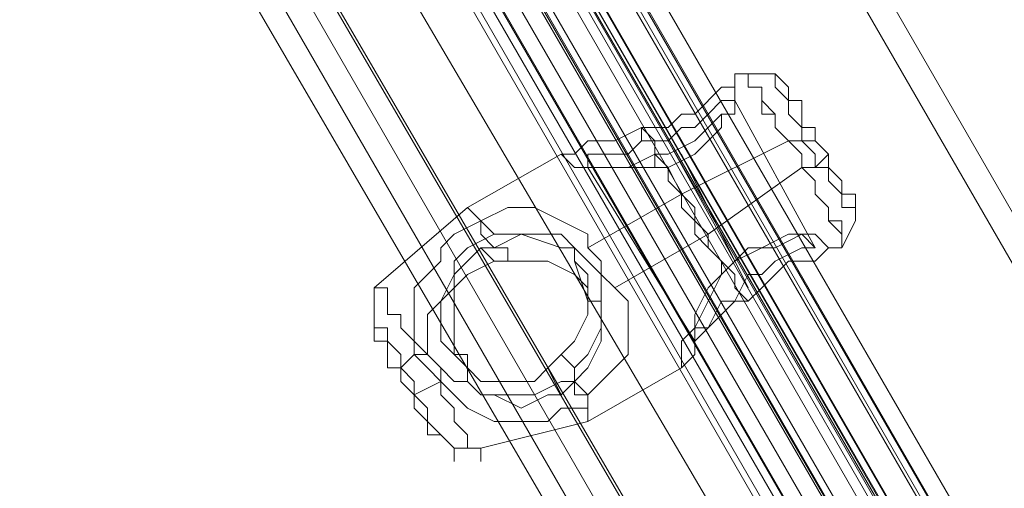
# Model space of a CAD drawing. Units: millimetres. Extents: x 1939 to 12881, y -13 to 10974.
# Drawn here: x 5105 to 5216, y 6880 to 6933 of the extents above; entities that cross this region are included whole.
import ezdxf

# ---------------------------------------------------------------- set-up
doc = ezdxf.new("R2010")
doc.units = ezdxf.units.MM
doc.layers.add('stål', color=253, linetype='Continuous', lineweight=9)
doc.layers.add('taifun', color=250, linetype='Continuous', lineweight=9)

msp = doc.modelspace()

# ---------------------------------------------------------------- linework, layer by layer
at = {"layer": 'stål', "flags": 128}
for points in [[(4148.57, 8763.09), (4150.07, 8760.09), (4154.58, 8752.57), (4162.09, 8740.55), (4171.11, 8722.52), (4184.63, 8701.48), (4198.16, 8675.93), (4214.69, 8647.38), (4232.72, 8617.32), (4252.26, 8584.26), (5346.31, 6686.2), (5347.82, 6684.7), (5346.31, 6684.7)], [(4145.56, 8761.59), (4147.06, 8758.58), (4151.57, 8751.07), (4159.09, 8739.05), (4169.61, 8721.01), (4181.63, 8699.97), (4196.66, 8674.43), (4213.19, 8645.87), (4229.72, 8615.82), (4249.26, 8582.76), (5344.81, 6683.19)], [(4095.97, 8733.04), (4097.47, 8730.03), (4101.98, 8722.52), (4109.49, 8710.49), (4120.01, 8692.46), (4132.04, 8671.42), (4147.06, 8645.87), (4163.6, 8617.32), (4181.63, 8587.26), (4199.66, 8554.2), (5295.22, 6656.14), (5296.72, 6656.14), (5298.22, 6656.14), (4202.67, 8555.7), (4183.13, 8588.77), (4166.6, 8618.82), (4150.07, 8647.38), (4135.04, 8672.92), (4123.02, 8693.96), (4112.5, 8712), (4104.99, 8724.02), (4100.48, 8731.53), (4098.97, 8734.54)], [(5191.52, 6925.15), (5190.02, 6926.65), (5187.01, 6926.65), (5185.51, 6926.65)], [(5185.51, 6923.64), (5194.53, 6907.11)], [(5174.99, 6919.14), (5173.49, 6917.63), (5170.48, 6917.63), (5168.98, 6917.63), (5168.98, 6916.13), (5170.48, 6916.13), (5171.99, 6916.13), (5174.99, 6916.13), (5176.49, 6916.13)], [(5194.53, 6919.14), (5193.03, 6919.14), (5191.52, 6919.14), (5179.5, 6913.12), (5168.98, 6907.11)], [(5178, 6919.14), (5185.51, 6905.61)], [(5165.98, 6917.63), (5155.46, 6911.62), (5144.94, 6902.6), (5144.94, 6901.1), (5144.94, 6898.1)], [(5196.03, 6917.63), (5194.53, 6916.13), (5193.03, 6916.13), (5182.51, 6908.62), (5171.99, 6902.6)], [(5179.5, 6917.63), (5187.01, 6902.6)], [(5168.98, 6916.13), (5181, 6896.59)], [(5199.04, 6913.12), (5199.04, 6910.12), (5197.53, 6907.11)], [(5158.46, 6908.62), (5159.96, 6908.62), (5162.97, 6908.62), (5165.98, 6908.62), (5167.48, 6907.11), (5167.48, 6905.61), (5168.98, 6904.11), (5168.98, 6901.1), (5168.98, 6899.6), (5167.48, 6896.59), (5165.98, 6895.09), (5164.47, 6893.59), (5162.97, 6892.08), (5159.96, 6892.08), (5158.46, 6892.08), (5156.96, 6892.08), (5155.46, 6893.59), (5155.46, 6895.09), (5153.95, 6895.09), (5152.45, 6896.59), (5152.45, 6898.1), (5152.45, 6899.6), (5152.45, 6901.1), (5153.95, 6904.11), (5153.95, 6905.61), (5155.46, 6907.11), (5158.46, 6908.62), (5156.96, 6910.12), (5153.95, 6908.62), (5152.45, 6907.11), (5152.45, 6905.61), (5149.44, 6902.6), (5149.44, 6899.6), (5149.44, 6896.59), (5150.95, 6895.09), (5152.45, 6893.59), (5153.95, 6892.08), (5155.46, 6892.08), (5156.96, 6890.58), (5158.46, 6890.58), (5159.96, 6890.58), (5162.97, 6890.58), (5165.98, 6892.08), (5167.48, 6892.08), (5167.48, 6890.58), (5168.98, 6890.58), (5168.98, 6889.08), (5168.98, 6887.58), (5168.98, 6889.08), (5168.98, 6890.58), (5170.48, 6892.08), (5173.49, 6895.09), (5173.49, 6898.1), (5173.49, 6901.1), (5171.99, 6902.6), (5170.48, 6904.11), (5167.48, 6907.11), (5165.98, 6907.11), (5161.47, 6908.62), (5158.46, 6907.11), (5156.96, 6908.62), (5156.96, 6910.12), (5155.46, 6911.62), (5156.96, 6910.12), (5159.96, 6911.62), (5162.97, 6911.62), (5165.98, 6910.12), (5168.98, 6908.62), (5168.98, 6907.11), (5170.48, 6905.61), (5170.48, 6901.1), (5170.48, 6898.1), (5168.98, 6895.09), (5167.48, 6893.59), (5165.98, 6895.09)], [(5187.01, 6901.1), (5188.52, 6902.6), (5190.02, 6904.11), (5191.52, 6905.61), (5194.53, 6905.61), (5196.03, 6907.11), (5197.53, 6907.11), (5196.03, 6907.11), (5194.53, 6908.62), (5193.03, 6908.62), (5190.02, 6907.11), (5188.52, 6907.11), (5185.51, 6905.61), (5184.01, 6904.11)], [(5159.96, 6905.61), (5158.46, 6905.61), (5155.46, 6904.11), (5153.95, 6902.6), (5153.95, 6899.6), (5153.95, 6898.1), (5153.95, 6896.59), (5153.95, 6895.09), (5155.46, 6893.59), (5155.46, 6892.08), (5156.96, 6890.58), (5158.46, 6890.58), (5161.47, 6889.08), (5164.47, 6890.58), (5165.98, 6890.58), (5167.48, 6892.08), (5168.98, 6893.59), (5170.48, 6896.59), (5170.48, 6898.1), (5170.48, 6901.1), (5168.98, 6901.1), (5168.98, 6902.6), (5167.48, 6904.11), (5164.47, 6905.61), (5161.47, 6905.61), (5159.96, 6905.61), (5159.96, 6907.11), (5158.46, 6907.11), (5156.96, 6907.11), (5153.95, 6904.11), (5153.95, 6902.6), (5152.45, 6901.1), (5150.95, 6899.6), (5150.95, 6898.1), (5150.95, 6895.09), (5152.45, 6893.59), (5152.45, 6892.08), (5153.95, 6890.58), (5155.46, 6889.08), (5158.46, 6887.58), (5161.47, 6887.58), (5164.47, 6887.58), (5165.98, 6889.08), (5168.98, 6889.08)], [(5156.96, 6907.11), (5158.46, 6905.61)], [(5167.48, 6905.61), (5168.98, 6901.1)], [(5152.45, 6896.59), (5155.46, 6893.59)], [(5150.95, 6895.09), (5149.44, 6895.09), (5147.94, 6893.59)], [(5179.5, 6893.59), (5168.98, 6887.58), (5156.96, 6884.57), (5153.95, 6884.57), (5152.45, 6886.07)], [(5164.47, 6893.59), (5165.98, 6890.58)], [(5167.48, 6893.59), (5167.48, 6892.08), (5168.98, 6890.58)], [(5152.45, 6892.08), (5149.44, 6890.58)]]:
    msp.add_lwpolyline(points, dxfattribs=at)
for points in [[(5319.26, 6674.18), (4223.71, 8573.74), (5317.76, 6675.68)], [(5323.77, 6666.66), (5128.4, 7006.3)], [(5176.49, 6917.63), (5176.49, 6916.13), (5178, 6916.13), (5181, 6917.63), (5182.51, 6919.14), (5184.01, 6920.64), (5184.01, 6922.14), (5185.51, 6922.14), (5185.51, 6923.64), (5184.01, 6923.64), (5182.51, 6922.14), (5181, 6920.64), (5179.5, 6920.64), (5178, 6919.14), (5174.99, 6919.14), (5174.99, 6920.64), (5178, 6920.64), (5179.5, 6922.14), (5181, 6922.14), (5184.01, 6925.15), (5185.51, 6925.15), (5185.51, 6926.65), (5185.51, 6925.15), (5185.51, 6923.64), (5185.51, 6922.14), (5184.01, 6922.14), (5182.51, 6920.64), (5181, 6919.14), (5178, 6917.63)], [(5197.53, 6907.11), (5197.53, 6908.62), (5197.53, 6910.12), (5196.03, 6910.12), (5196.03, 6911.62), (5194.53, 6913.12), (5194.53, 6914.63), (5193.03, 6916.13), (5193.03, 6917.63), (5191.52, 6919.14), (5190.02, 6920.64), (5190.02, 6922.14), (5188.52, 6923.64), (5188.52, 6925.15), (5187.01, 6925.15), (5187.01, 6926.65), (5187.01, 6925.15), (5188.52, 6925.15), (5188.52, 6923.64), (5188.52, 6922.14), (5190.02, 6922.14), (5190.02, 6920.64), (5191.52, 6919.14), (5193.03, 6917.63), (5193.03, 6916.13), (5194.53, 6914.63), (5194.53, 6913.12), (5196.03, 6911.62), (5196.03, 6910.12), (5197.53, 6908.62), (5197.53, 6907.11)], [(5190.02, 6926.65), (5190.02, 6925.15), (5191.52, 6923.64), (5191.52, 6922.14), (5193.03, 6920.64), (5193.03, 6919.14), (5194.53, 6917.63), (5194.53, 6916.13), (5196.03, 6916.13), (5196.03, 6914.63), (5197.53, 6913.12), (5197.53, 6911.62), (5199.04, 6911.62), (5199.04, 6910.12), (5199.04, 6911.62), (5197.53, 6911.62), (5197.53, 6913.12), (5196.03, 6914.63), (5196.03, 6916.13), (5194.53, 6916.13), (5194.53, 6917.63), (5193.03, 6919.14), (5193.03, 6920.64), (5191.52, 6922.14), (5191.52, 6923.64), (5190.02, 6925.15), (5190.02, 6926.65)], [(5191.52, 6925.15), (5191.52, 6923.64), (5193.03, 6923.64), (5193.03, 6922.14), (5193.03, 6920.64), (5194.53, 6920.64), (5194.53, 6919.14), (5196.03, 6917.63), (5196.03, 6916.13), (5197.53, 6914.63), (5197.53, 6913.12), (5199.04, 6913.12), (5197.53, 6913.12), (5197.53, 6914.63), (5196.03, 6916.13), (5196.03, 6917.63), (5194.53, 6919.14), (5194.53, 6920.64), (5193.03, 6920.64), (5193.03, 6922.14), (5193.03, 6923.64), (5191.52, 6923.64), (5191.52, 6925.15)], [(5187.01, 6901.1), (5185.51, 6901.1), (5184.01, 6899.6), (5181, 6896.59), (5181, 6895.09), (5179.5, 6893.59), (5179.5, 6895.09), (5179.5, 6896.59), (5181, 6898.1), (5182.51, 6901.1), (5184.01, 6904.11), (5184.01, 6905.61), (5182.51, 6907.11), (5181, 6908.62), (5181, 6911.62), (5179.5, 6913.12), (5178, 6914.63), (5178, 6916.13), (5176.49, 6917.63), (5176.49, 6919.14), (5174.99, 6920.64), (5171.99, 6919.14), (5168.98, 6919.14), (5167.48, 6917.63), (5165.98, 6917.63), (5167.48, 6916.13), (5170.48, 6916.13), (5173.49, 6916.13), (5176.49, 6917.63), (5178, 6916.13), (5179.5, 6913.12), (5179.5, 6911.62), (5181, 6910.12), (5182.51, 6908.62), (5182.51, 6907.11), (5184.01, 6905.61), (5185.51, 6904.11), (5185.51, 6902.6)], [(5184.01, 6904.11), (5185.51, 6905.61), (5187.01, 6907.11), (5188.52, 6907.11), (5191.52, 6908.62), (5193.03, 6908.62), (5194.53, 6907.11), (5193.03, 6907.11), (5190.02, 6905.61), (5188.52, 6904.11), (5187.01, 6904.11), (5185.51, 6901.1), (5184.01, 6901.1), (5182.51, 6898.1), (5181, 6898.1), (5181, 6896.59), (5181, 6898.1), (5181, 6899.6), (5182.51, 6902.6)], [(5144.94, 6902.6), (5146.44, 6902.6), (5146.44, 6901.1), (5146.44, 6899.6), (5147.94, 6899.6), (5147.94, 6898.1), (5149.44, 6896.59), (5149.44, 6895.09), (5150.95, 6893.59), (5152.45, 6892.08), (5152.45, 6890.58), (5153.95, 6889.08), (5153.95, 6887.58), (5155.46, 6886.07), (5155.46, 6884.57), (5156.96, 6884.57), (5156.96, 6883.07), (5156.96, 6884.57), (5155.46, 6884.57), (5155.46, 6886.07), (5153.95, 6887.58), (5153.95, 6889.08), (5152.45, 6890.58), (5152.45, 6892.08), (5150.95, 6893.59), (5149.44, 6895.09), (5149.44, 6896.59), (5147.94, 6898.1), (5147.94, 6899.6), (5146.44, 6899.6), (5146.44, 6901.1), (5146.44, 6902.6), (5144.94, 6902.6)], [(5144.94, 6901.1), (5144.94, 6899.6), (5144.94, 6898.1), (5146.44, 6898.1), (5146.44, 6896.59), (5147.94, 6895.09), (5147.94, 6893.59), (5149.44, 6892.08), (5149.44, 6890.58), (5150.95, 6889.08), (5150.95, 6887.58), (5152.45, 6886.07), (5153.95, 6884.57), (5153.95, 6883.07), (5153.95, 6884.57), (5152.45, 6886.07), (5150.95, 6887.58), (5150.95, 6889.08), (5149.44, 6890.58), (5149.44, 6892.08), (5147.94, 6893.59), (5147.94, 6895.09), (5146.44, 6896.59), (5146.44, 6898.1), (5144.94, 6898.1), (5144.94, 6899.6), (5144.94, 6901.1)], [(5152.45, 6886.07), (5150.95, 6886.07), (5150.95, 6887.58), (5149.44, 6889.08), (5149.44, 6890.58), (5147.94, 6892.08), (5147.94, 6893.59), (5146.44, 6893.59), (5146.44, 6895.09), (5146.44, 6896.59), (5144.94, 6896.59), (5144.94, 6898.1), (5144.94, 6896.59), (5146.44, 6896.59), (5146.44, 6895.09), (5146.44, 6893.59), (5147.94, 6893.59), (5147.94, 6892.08), (5149.44, 6890.58), (5149.44, 6889.08), (5150.95, 6887.58), (5150.95, 6886.07), (5152.45, 6886.07)]]:
    msp.add_lwpolyline(points, close=True, dxfattribs=at)
at = {"layer": 'taifun', "flags": 128}
for points in [[(4288.33, 8473.05), (5251.64, 6806.42)], [(4285.32, 8470.04), (5247.13, 6801.92)], [(4279.31, 8468.54), (5241.12, 6801.92)], [(4276.31, 8465.54), (5238.11, 6797.41)], [(4316.88, 8423.46), (5278.69, 6755.33)], [(4307.87, 8418.95), (5269.67, 6750.82)], [(4313.88, 8418.95), (5275.68, 6752.32)], [(4304.86, 8414.44), (5266.66, 6747.81)], [(4345.44, 8372.36), (5307.24, 6705.73)], [(4342.43, 8369.35), (5304.23, 6701.23)], [(4336.42, 8367.85), (5298.22, 6701.23)], [(4331.91, 8364.85), (5295.22, 6696.72)], [(4373.99, 8322.77), (5335.79, 6654.64)], [(4363.47, 8318.26), (5326.78, 6651.63)], [(4369.48, 8318.26), (5332.79, 6651.63)], [(4360.46, 8313.75), (5322.27, 6647.12)], [(4401.04, 8271.67), (5364.35, 6605.05)], [(4398.03, 8268.67), (5359.84, 6600.54)], [(4392.02, 8267.16), (5353.83, 6600.54)], [(4389.02, 8264.16), (5350.82, 6596.03)], [(5116.38, 6976.24), (5217.07, 6803.42), (5224.58, 6794.4), (5233.6, 6785.38), (5245.62, 6777.87), (5257.65, 6770.36)], [(5126.9, 6973.24), (5227.59, 6801.92)], [(5113.38, 6965.72), (5214.07, 6792.9)], [(5123.9, 6962.72), (5224.58, 6789.89)]]:
    msp.add_lwpolyline(points, dxfattribs=at)

doc.saveas('drawing.dxf')
